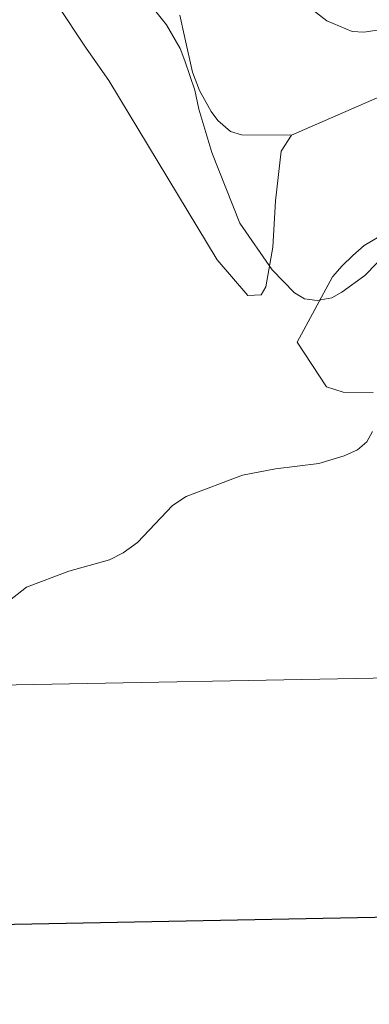
# Model space of a CAD drawing. Units: metres. Extents: x 627960 to 632469, y 685461 to 688514.
# Drawn here: x 630889 to 630964, y 685842 to 686053 of the extents above; entities that cross this region are included whole.
import ezdxf

# ---------------------------------------------------------------- set-up
doc = ezdxf.new("R2010")
doc.units = ezdxf.units.M
doc.header["$MEASUREMENT"] = 0
for name, color, linetype, lineweight in [('Carátula', 7, 'Continuous', 5), ('Elementos auxiliares', 7, 'Continuous', 5), ('Entidades rústicas y varios', 7, 'Continuous', 5), ('Relieve y altimetría', 7, 'Continuous', 5)]:
    doc.layers.add(name, color=color, linetype=linetype, lineweight=lineweight)

msp = doc.modelspace()

# ---------------------------------------------------------------- linework, layer by layer
at = {"layer": 'Carátula', "color": 7, "linetype": 'Continuous', "lineweight": 25, "flags": 128}
msp.add_lwpolyline([(628769.28, 688233.3900000001), (628816.23, 685818.8500000001), (632370.54, 685887.96), (632323.6499999999, 688299.5), (628769.28, 688233.3900000001)], dxfattribs=at)
at = {"layer": 'Carátula', "color": 7, "linetype": 'Continuous', "lineweight": 5}
msp.add_3dface([(628015.23, 685461.3999999999), (632469.46, 685544.24), (632414.23, 688513.74), (627960, 688430.8900000001)], dxfattribs=at)
at = {"layer": 'Elementos auxiliares', "color": 250, "linetype": 'Continuous', "lineweight": 5, "flags": 128}
msp.add_lwpolyline([(632266.06, 688244.2), (632309.56, 685936.73), (628875.54, 685872.8400000001)], dxfattribs=at)
at = {"layer": 'Entidades rústicas y varios', "color": 92, "linetype": 'Continuous', "lineweight": 5, "extrusion": (0.3979766419181415, -0.9100446420050511, 0.1159022952553473), "elevation": -373166.1238217267, "flags": 128}
msp.add_lwpolyline([(852961.3609082333, 43959.23830241698), (853004.9476723447, 43958.91613118238), (853017.4136947482, 43959.81216992858)], dxfattribs=at)
at = {"layer": 'Entidades rústicas y varios', "color": 92, "linetype": 'Continuous', "lineweight": 5}
for points in [[(630896.71, 686056.06, 418.06), (630903.05, 686046.5, 418.06), (630907.8899999999, 686039.6200000001, 418.06), (630931.05, 686001.25, 416.46), (630937.6300000001, 685993.6100000001, 415.92), (630940.44, 685993.72, 415.71), (630941.44, 685995.45, 415.49), (630942.9199999999, 686003.95, 414.21), (630943.52, 686013.8500000001, 413.13), (630944.69, 686024.52, 412.49), (630946.8999999999, 686027.9099999999, 412.17)], [(630946.8999999999, 686027.9099999999, 412.17), (630936.24, 686028, 413.13), (630933.8700000001, 686028.7, 413.21), (630931.21, 686031.04, 413.46), (630929.75, 686033, 413.74), (630927.26, 686037.48, 414.15), (630925.75, 686041.3800000001, 414.31), (630924.1499999999, 686048.72, 414.34), (630923.1000000001, 686053.6000000001, 413.9)], [(630964.3899999999, 685972.8400000001, 419.24), (630957.96, 685972.9299999999, 418.6), (630954.3899999999, 685974.04, 418.07), (630948.1200000001, 685983.6200000001, 416.78), (630955.73, 685997.6200000001, 414.74), (630957.74, 685999.95, 414.42), (630960.01, 686002.1400000001, 413.99), (630962.47, 686004.3200000001, 413.78), (630965.6300000001, 686006.19, 413.56)]]:
    msp.add_polyline3d(points, dxfattribs=at)
at = {"layer": 'Relieve y altimetría', "color": 30, "linetype": 'Continuous', "lineweight": 5, "flags": 128}
for points, elevation in [([(630945.3300000001, 686059.5), (630954.49, 686052.3400000001), (630959.8999999999, 686050.1200000001), (630962.4199999999, 686049.9099999999), (630965.22, 686050.3900000001)], 410), ([(630917.9099999999, 686054.3300000001), (630920.22, 686051.53), (630923.1200000001, 686046.4199999999), (630924.1100000001, 686043.79), (630926.29, 686037.5), (630927.1300000001, 686033.47), (630929.8800000001, 686024.22), (630935.9099999999, 686009.0800000001), (630942.79, 685999.0900000001), (630947.55, 685994.2), (630949.6799999999, 685992.8999999999), (630952.4099999999, 685992.52), (630955.53, 685993.0800000001), (630957.71, 685994.3), (630962.5800000001, 685997.9099999999), (630967.6699999999, 686003.0800000001)], 415), ([(630881.52, 685910.1599999999), (630881.1399999999, 685912.3300000001), (630881.4099999999, 685915.3400000001), (630882.8, 685922.3500000001), (630884, 685925.72), (630885.6399999999, 685927.5900000001), (630890.27, 685931.1799999999), (630899.3300000001, 685934.6000000001), (630908.04, 685937.04), (630910.95, 685938.56), (630913.99, 685940.77), (630921.5, 685948.6799999999), (630924.4199999999, 685950.6200000001), (630936.48, 685955.2), (630943.53, 685956.53), (630952.8, 685957.69), (630958.1799999999, 685959.27), (630961.04, 685960.5900000001), (630963.02, 685962.3), (630964.26, 685964.48)], 420)]:
    msp.add_lwpolyline(points, dxfattribs=dict(at, elevation=elevation))

doc.saveas('drawing.dxf')
